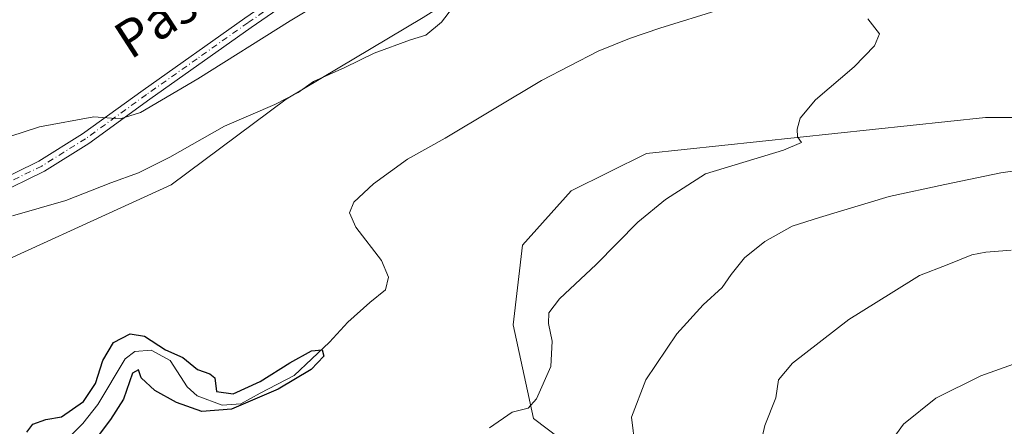
# Model space of a CAD drawing. Units: metres. Extents: x 648482 to 651947, y 4725399 to 4727786.
# Drawn here: x 650880 to 651093, y 4727397 to 4727484 of the extents above; entities that cross this region are included whole.
import ezdxf
from ezdxf.enums import TextEntityAlignment as Align

# ---------------------------------------------------------------- set-up
doc = ezdxf.new("R2010")
doc.units = ezdxf.units.M
doc.header["$MEASUREMENT"] = 0
doc.linetypes.add('DGN Style 4', pattern=[2.6384748266838614, 1.318413404963828, -0.6592067024819142, 0.001648016756204785, -0.6592067024819142])
for name, color, linetype, lineweight in [('Camino Cxs', 7, 'Continuous', 0), ('Camino eje', 30, 'DGN Style 4', 13), ('Corriente natural lineal', 142, 'Continuous', 13), ('Cultivos herbáceos CxS', 92, 'Continuous', 0), ('Curva de nivel maestra', 30, 'Continuous', 30), ('Curva de nivel normal', 30, 'Continuous', 0), ('Matorral CxS', 135, 'Continuous', 0), ('Texto cartográfico', 7, 'Continuous', 0)]:
    doc.layers.add(name, color=color, linetype=linetype, lineweight=lineweight)
doc.styles.add('Style-Arial', font='txt')

# ---------------------------------------------------------------- blocks, each defined once
blk = doc.blocks.new('*U10')
at = {"layer": 'Matorral CxS', "color": 135, "linetype": 'Continuous', "lineweight": 0}
blk.add_polyline3d([(650800.5761000002, 4727641.7545, 775.9646999999969), (650880.3775000004, 4727638.2369, 784.1080999999978), (650901.6557, 4727640.273700001, 785.1383999999962), (650947.7547000004, 4727628.281300001, 787.0282000000007), (651035.7117, 4727597.183300001, 789.6074999999983), (651063.1936999997, 4727590.6413, 791.8638999999966), (651085.6206999999, 4727585.303099999, 795.3987000000053), (651086.6973000001, 4727570.0823, 794.7920000000014), (651081.8750999998, 4727561.044500001, 793.1155), (651066.8399, 4727553.6129, 790.8384999999981), (651044.0746999999, 4727549.768100001, 790.0160000000033), (651026.0673000002, 4727535.258500001, 787.9039000000049), (651020.5921, 4727526.8365, 787.0334000000004), (651025.4638999999, 4727515.754699999, 784.4140000000043), (651006.4477000004, 4727510.5339, 783.8411999999954), (650989.0185000002, 4727498.386299999, 781.9891000000061), (650967.4101, 4727484.875700001, 781.0785000000033), (650937.8035000004, 4727467.2141, 781.2970999999961), (650912.9219000004, 4727448.6907, 778.8573000000034), (650865.2571, 4727426.956499999, 776.5534999999945)], dxfattribs=at)
blk = doc.blocks.new('*U11')
at = {"layer": 'Matorral CxS', "color": 135, "linetype": 'Continuous', "lineweight": 0}
blk.add_polyline3d([(651097.9540999997, 4727247.093699999, 799.5987000000023), (651069.1454999996, 4727325.453700001, 790.1532000000007), (651044.4930999996, 4727359.7731, 787.7645000000048), (651024.4058999997, 4727373.163100001, 785.0282000000007), (650991.2725000001, 4727398.245100001, 779.9245999999986), (650986.8739, 4727418.451500001, 778.6324000000022), (650988.9171000002, 4727435.669299999, 778.0035000000062), (650999.3793000003, 4727447.415100001, 778.1647999999988), (651015.6667, 4727455.5187, 778.4622999999993), (651088.9552999996, 4727463.259099999, 781.4951000000001), (651137.5734999999, 4727463.2587, 783.9159999999974)], dxfattribs=at)

msp = doc.modelspace()

# ---------------------------------------------------------------- linework, layer by layer
at = {"layer": 'Camino Cxs', "color": 7, "linetype": 'Continuous', "lineweight": 0}
for points in [[(650873.8400999998, 4727448.700099999, 783.1150000000052), (650884.3501000004, 4727453.860099999, 783.8427999999985), (650893.7301000003, 4727459.710100001, 784.6664000000019), (650906.8601000002, 4727469.200099999, 785.6281000000017), (650928.8300999999, 4727484.7501, 786.5359999999928), (650959.2801000001, 4727505.7501, 787.0250999999989), (650971.1001000004, 4727513.110099999, 787.1098000000056), (651019.5000999998, 4727535.690099999, 788.1141000000061), (651030.7200999996, 4727540.050100001, 788.2828000000009), (651040.1300999997, 4727542.790100001, 788.3001999999979), (651049.0800999999, 4727544.630100001, 788.6839000000036), (651079.6101000002, 4727550.0001, 789.6054000000004), (651089.6401000004, 4727551.3101, 789.8840999999958), (651102.1101000002, 4727552.2401, 790.3043000000035)], [(650873.8400999998, 4727448.700099999, 783.1150000000052), (650884.3501000004, 4727453.860099999, 783.8427999999985), (650893.7301000003, 4727459.710100001, 784.6664000000019), (650906.8601000002, 4727469.200099999, 785.6281000000017), (650928.8300999999, 4727484.7501, 786.5359999999928), (650959.2801000001, 4727505.7501, 787.0250999999989), (650971.1001000004, 4727513.110099999, 787.1098000000056), (651019.5000999998, 4727535.690099999, 788.1141000000061), (651030.7200999996, 4727540.050100001, 788.2828000000009), (651040.1300999997, 4727542.790100001, 788.3001999999979), (651049.0800999999, 4727544.630100001, 788.6839000000036), (651079.6101000002, 4727550.0001, 789.6054000000004), (651089.6401000004, 4727551.3101, 789.8840999999958), (651102.1101000002, 4727552.2401, 790.3043000000035)], [(651102.2401000002, 4727549.780099999, 790.4652999999962), (651089.8901000004, 4727548.860099999, 789.7384000000021), (651079.9801000003, 4727547.5701, 789.239400000006), (651051.4700999996, 4727542.450099999, 788.4320000000008), (651045.3901000004, 4727541.360099999, 788.2387000000017), (651040.7200999996, 4727540.4001, 788.1156000000047), (651031.5100999996, 4727537.720100001, 788.0246999999946), (651020.4700999996, 4727533.420100001, 787.8494000000064), (650972.2801000001, 4727510.940099999, 786.684500000003), (650960.6300999997, 4727503.690099999, 786.6521000000066), (650930.2401000002, 4727482.7301, 786.2067999999999), (650908.2901, 4727467.200099999, 785.4110999999976), (650895.1101000002, 4727457.670100001, 784.3524000000034), (650885.5500999996, 4727451.700099999, 783.4081000000006), (650874.8701, 4727446.460100001, 782.6407000000036)], [(651045.3901000004, 4727541.360099999, 788.2387000000017), (651040.7200999996, 4727540.4001, 788.1156000000047), (651031.5100999996, 4727537.720100001, 788.0246999999946), (651020.4700999996, 4727533.420100001, 787.8494000000064), (650972.2801000001, 4727510.940099999, 786.684500000003), (650960.6300999997, 4727503.690099999, 786.6521000000066), (650930.2401000002, 4727482.7301, 786.2067999999999), (650908.2901, 4727467.200099999, 785.4110999999976), (650895.1101000002, 4727457.670100001, 784.3524000000034), (650885.5500999996, 4727451.700099999, 783.4081000000006), (650874.8701, 4727446.460100001, 782.6407000000036), (650862.7301000003, 4727441.200099999, 781.7409000000043), (650843.0301000001, 4727433.640100001, 780.6445999999996), (650807.2500999998, 4727420.520099999, 779.2514999999986), (650784.9301000005, 4727413.030099999, 778.7767000000022), (650765.4501, 4727407.280099999, 778.2436000000016), (650753.9301000005, 4727403.700099999, 778.038400000005), (650736.1001000004, 4727399.210100001, 777.8110000000015), (650721.6801000005, 4727397.600099999, 777.6594000000041), (650704.2701000003, 4727397.370100001, 777.3270000000048), (650688.9001000002, 4727397.610099999, 777.0418999999966), (650666.9901000002, 4727397.540100001, 775.804099999994), (650656.5500999996, 4727398.0601, 774.7627999999969), (650615.9101, 4727401.350099999, 770.0991000000067)]]:
    msp.add_polyline3d(points, dxfattribs=at)
at = {"layer": 'Camino eje', "color": 30, "linetype": 'DGN Style 4', "lineweight": 13}
msp.add_polyline3d([(651024.9899000004, 4727536.5045, 787.9563999999956), (651019.9851000002, 4727534.5551, 787.974000000002), (650971.6901000004, 4727512.0251, 786.880099999995), (650959.9550999999, 4727504.720100001, 786.8291000000027), (650929.5351, 4727483.7401, 786.3622999999934), (650918.5500999996, 4727475.965100001, 785.9263999999966), (650907.5751, 4727468.200099999, 785.5369999999967), (650894.4200999998, 4727458.690099999, 784.5087999999961), (650889.7301000003, 4727455.765100001, 784.0311999999976), (650884.9501, 4727452.780099999, 783.6845999999932), (650874.3551000003, 4727447.5801, 782.9002000000038)], dxfattribs=at)
at = {"layer": 'Corriente natural lineal', "color": 142, "linetype": 'Continuous', "lineweight": 13}
msp.add_polyline3d([(651031.6201, 4727486.610099999, 779.2212000000001), (651018.5900999998, 4727482.5701, 778.8779000000069), (651012.0401, 4727480.3301, 778.4750000000058), (651005.2701000003, 4727477.620100001, 777.9465000000056), (650992.9700999996, 4727471.2301, 778.077099999995), (650972.1501000002, 4727458.800100001, 777.3629999999977), (650963.9901000002, 4727454.2401, 777.0684000000037), (650956.6901000004, 4727448.950099999, 776.7026000000043), (650952.4200999998, 4727444.9801, 776.609700000001), (650951.4700999996, 4727442.670100001, 776.4328999999999), (650952.8501000004, 4727439.550100001, 776.342300000004), (650958.4001000002, 4727432.370100001, 776.1922999999952), (650959.8800999997, 4727428.7601, 776.0893999999971), (650959.2301000003, 4727426.030099999, 775.9536999999983), (650955.8701, 4727423.300100001, 775.8889999999956), (650951.1501000002, 4727419.050100001, 775.7627999999969), (650947.1601, 4727414.7401, 775.7321999999986), (650939.5401, 4727407.5001, 775.0351999999984), (650932.1501000002, 4727403.7401, 774.8951999999991), (650927.9801000003, 4727401.420100001, 774.840400000001), (650923.9600999998, 4727401.090100001, 775.1015999999945), (650918.5701000001, 4727403.140100001, 774.398199999996), (650916.4001000002, 4727405.0601, 774.3846999999951), (650912.7500999998, 4727410.780099999, 774.715400000001), (650908.5800999999, 4727413.020099999, 774.5962000000001), (650905.1001000004, 4727412.7301, 774.5083000000013), (650902.9801000003, 4727411.130100001, 774.2091999999975), (650897.0500999996, 4727401.280099999, 774.6153999999952), (650893.8601000002, 4727397.130100001, 774.3021000000008), (650889.7200999996, 4727393.050100001, 773.7212000000001)], dxfattribs=at)
at = {"layer": 'Cultivos herbáceos CxS', "color": 92, "linetype": 'Continuous', "lineweight": 0}
for points in [[(650747.1266999999, 4727380.9123, 774.7323000000034), (650811.9332999998, 4727403.1503, 775.3769999999931), (650865.2571, 4727426.956499999, 776.5534999999945), (650912.9219000004, 4727448.6907, 778.8573000000034), (650937.8035000004, 4727467.2141, 781.2970999999961), (650967.4101, 4727484.875700001, 781.0785000000033), (650989.0185000002, 4727498.386299999, 781.9891000000061), (651006.4477000004, 4727510.5339, 783.8411999999954), (651025.4638999999, 4727515.754699999, 784.4140000000043), (651051.1420999998, 4727515.498500001, 783.6509999999981), (651084.5670999996, 4727519.3749, 783.9152000000031), (651097.0203, 4727520.8191, 784.257700000002)], [(651025.4638999999, 4727515.754699999, 784.4140000000043), (651006.4477000004, 4727510.5339, 783.8411999999954), (650989.0185000002, 4727498.386299999, 781.9891000000061), (650967.4101, 4727484.875700001, 781.0785000000033), (650937.8035000004, 4727467.2141, 781.2970999999961), (650912.9219000004, 4727448.6907, 778.8573000000034), (650865.2571, 4727426.956499999, 776.5534999999945), (650811.9332999998, 4727403.1503, 775.3769999999931), (650747.1266999999, 4727380.9123, 774.7323000000034), (650712.9599000001, 4727353.854900001, 773.1940000000033), (650697.6025, 4727335.611300001, 771.5721000000049), (650683.5669, 4727306.288899999, 768.0497999999934)], [(651137.5734999999, 4727463.2587, 783.9159999999974), (651088.9552999996, 4727463.259099999, 781.4951000000001), (651015.6667, 4727455.5187, 778.4622999999993), (650999.3793000003, 4727447.415100001, 778.1647999999988), (650988.9171000002, 4727435.669299999, 778.0035000000062), (650986.8739, 4727418.451500001, 778.6324000000022), (650991.2725000001, 4727398.245100001, 779.9245999999986), (651024.4058999997, 4727373.163100001, 785.0282000000007), (651044.4930999996, 4727359.7731, 787.7645000000048), (651069.1454999996, 4727325.453700001, 790.1532000000007), (651097.9540999997, 4727247.093699999, 799.5987000000023)], [(651097.9540999997, 4727247.093699999, 799.5987000000023), (651069.1454999996, 4727325.453700001, 790.1532000000007), (651044.4930999996, 4727359.7731, 787.7645000000048), (651024.4058999997, 4727373.163100001, 785.0282000000007), (650991.2725000001, 4727398.245100001, 779.9245999999986), (650986.8739, 4727418.451500001, 778.6324000000022), (650988.9171000002, 4727435.669299999, 778.0035000000062), (650999.3793000003, 4727447.415100001, 778.1647999999988), (651015.6667, 4727455.5187, 778.4622999999993), (651088.9552999996, 4727463.259099999, 781.4951000000001), (651137.5734999999, 4727463.2587, 783.9159999999974)]]:
    msp.add_polyline3d(points, dxfattribs=at)
at = {"layer": 'Curva de nivel maestra', "color": 30, "linetype": 'Continuous', "lineweight": 30, "elevation": 775, "flags": 128}
msp.add_lwpolyline([(650881.7599999999, 4727395.2501), (650883.0599999997, 4727397.0001), (650885.8099999997, 4727397.9901), (650889.2100000001, 4727398.5801), (650894.0099999999, 4727401.940099999), (650896.5700000003, 4727405.780099999), (650898.1299999999, 4727410.780099999), (650900.4400000004, 4727414.690099999), (650904.0800000001, 4727416.5101), (650907.2000000002, 4727416.020099999), (650911.7199999997, 4727413.050100001), (650915.4800000006, 4727411.4001), (650918.6399999997, 4727408.8301), (650921.29, 4727407.9001), (650922.3499999996, 4727407.020099999), (650922.7400000002, 4727404.050100001), (650926.3300000001, 4727403.590100001), (650932.1600000003, 4727406.200099999), (650938.5800000001, 4727410.2301), (650943.2400000002, 4727412.850099999), (650945.5999999996, 4727413.0801), (650945.9199999999, 4727411.6801), (650943.2199999997, 4727408.8101), (650936.0899999999, 4727404.540100001), (650925.9400000004, 4727400.2401), (650919.5800000001, 4727399.770099999), (650914.0499999998, 4727401.670100001), (650909.3799999999, 4727404.3101), (650906.4400000004, 4727407.0101), (650905.8799999999, 4727408.780099999), (650904.5899999999, 4727408.0101), (650902.6200000001, 4727402.420100001), (650899.79, 4727398.020099999), (650894.9600000001, 4727391.630100001)], dxfattribs=at)
at = {"layer": 'Curva de nivel normal', "color": 30, "linetype": 'Continuous', "lineweight": 0, "flags": 128}
for points, elevation in [([(651100.75, 4727525.300100001), (651086.7800000003, 4727525.2401), (651075.54, 4727524.590100001), (651071.1399999997, 4727525.1801), (651064.0199999996, 4727525.0701), (651040.9800000006, 4727523.360099999), (651029.8600000005, 4727521.5701), (651025.3600000005, 4727520.140100001), (651019.5, 4727519.130100001), (651010.3499999996, 4727517.340100001), (651005.5999999996, 4727516.610099999), (650999.0199999996, 4727515.0601), (650992.9199999999, 4727513.860099999), (650982.4500000002, 4727510.100099999), (650969.1200000001, 4727503.2501), (650953.5499999998, 4727493.130100001), (650938.6900000004, 4727484.1601), (650918.6799999997, 4727471.610099999), (650906.2800000003, 4727464.3101), (650901.8799999999, 4727462.960100001), (650896.2199999997, 4727463.380100001), (650884.5, 4727461.2601), (650871.5899999999, 4727457.0801)], 785), ([(650973.7300000006, 4727486.940099999), (650971.3499999996, 4727483.890100001), (650967.9699999997, 4727481.0601), (650964.6900000004, 4727480.0801), (650956.79, 4727477.130100001), (650950.4900000002, 4727474.040100001), (650943.6900000004, 4727471.050100001), (650940.3600000005, 4727468.6801), (650935.3499999996, 4727466.040100001), (650924.4699999997, 4727461.4101), (650912.6699999999, 4727454.710100001), (650905.8499999996, 4727451.290100001), (650899.8600000005, 4727449.170100001), (650890.1600000003, 4727445.3201), (650878.6399999997, 4727442.0001)], 780), ([(650981.7400000002, 4727396.210100001), (650986.6600000003, 4727399.5801), (650990.1200000001, 4727400.4901), (650991.9100000003, 4727402.4801), (650994.9900000002, 4727409.470100001), (650995.3300000001, 4727414.9101), (650994.5300000003, 4727418.7301), (650994.5899999999, 4727421.0601), (650996.9000000004, 4727424.0601), (651004.8399999999, 4727431.540100001), (651013.8399999999, 4727440.630100001), (651019.7699999996, 4727445.540100001), (651028.4600000001, 4727451.0601), (651045.3200000003, 4727456.1801), (651049.1699999999, 4727457.890100001), (651048.3200000003, 4727459.100099999), (651048.2699999996, 4727460.7501), (651048.9400000004, 4727463.140100001), (651052.2199999997, 4727467.050100001), (651060.5999999996, 4727474.220100001), (651064.9800000006, 4727478.7301), (651066.0800000001, 4727481.350099999), (651063.54, 4727484.5801)], 780), ([(651013.25, 4727392.020099999), (651012.4400000004, 4727398.5001), (651015.5199999996, 4727406.5701), (651022.25, 4727416.5601), (651027.9199999999, 4727422.770099999), (651032.0800000001, 4727426.5101), (651034, 4727429.3301), (651036.8499999996, 4727432.920100001), (651041.2599999999, 4727436.4901), (651047.2100000001, 4727439.800100001), (651053.1100000005, 4727441.6601), (651068.1600000003, 4727446.2301), (651080.1699999999, 4727448.770099999), (651092.2699999996, 4727451.3101), (651109.6500000004, 4727453.860099999)], 785), ([(651094.4900000002, 4727434.590100001), (651089.0199999996, 4727434.200099999), (651086.0199999996, 4727433.590100001), (651080.6900000004, 4727431.4101), (651074.7400000002, 4727429.1601), (651068.5499999998, 4727425.3301), (651059.4000000004, 4727419.590100001), (651047.2599999999, 4727410.170100001), (651044.2400000002, 4727406.590100001), (651043.6399999997, 4727402.7301), (651041.29, 4727396.7301), (651039.6799999997, 4727389.7301)], 790), ([(651108.3600000005, 4727414.7401), (651088, 4727407.460100001), (651078.2599999999, 4727402.640100001), (651071.25, 4727397.040100001), (651066.6900000004, 4727390.7601)], 795)]:
    msp.add_lwpolyline(points, dxfattribs=dict(at, elevation=elevation))
at = {"layer": 'Matorral CxS', "color": 135, "linetype": 'Continuous', "lineweight": 0}
for points in [[(651025.4638999999, 4727515.754699999, 784.4140000000043), (651006.4477000004, 4727510.5339, 783.8411999999954), (650989.0185000002, 4727498.386299999, 781.9891000000061), (650967.4101, 4727484.875700001, 781.0785000000033), (650937.8035000004, 4727467.2141, 781.2970999999961), (650912.9219000004, 4727448.6907, 778.8573000000034), (650865.2571, 4727426.956499999, 776.5534999999945), (650811.9332999998, 4727403.1503, 775.3769999999931), (650747.1266999999, 4727380.9123, 774.7323000000034), (650712.9599000001, 4727353.854900001, 773.1940000000033), (650697.6025, 4727335.611300001, 771.5721000000049), (650683.5669, 4727306.288899999, 768.0497999999934)], [(651097.9540999997, 4727247.093699999, 799.5987000000023), (651069.1454999996, 4727325.453700001, 790.1532000000007), (651044.4930999996, 4727359.7731, 787.7645000000048), (651024.4058999997, 4727373.163100001, 785.0282000000007), (650991.2725000001, 4727398.245100001, 779.9245999999986), (650986.8739, 4727418.451500001, 778.6324000000022), (650988.9171000002, 4727435.669299999, 778.0035000000062), (650999.3793000003, 4727447.415100001, 778.1647999999988), (651015.6667, 4727455.5187, 778.4622999999993), (651088.9552999996, 4727463.259099999, 781.4951000000001), (651137.5734999999, 4727463.2587, 783.9159999999974)]]:
    msp.add_polyline3d(points, dxfattribs=at)

# ---------------------------------------------------------------- block references
for name in ['*U10', '*U11']:
    msp.add_blockref(name, (0, 0), dxfattribs=at)

# ---------------------------------------------------------------- texts
at = {"layer": 'Texto cartográfico', "color": 7, "linetype": 'Continuous', "lineweight": 0, "style": 'Style-Arial'}
msp.add_text('Pasomolino', height=8, rotation=32.88119104537377, dxfattribs=at).set_placement((650927.4980269643, 4727495.506474474), align=Align.MIDDLE_CENTER)

doc.saveas('drawing.dxf')
